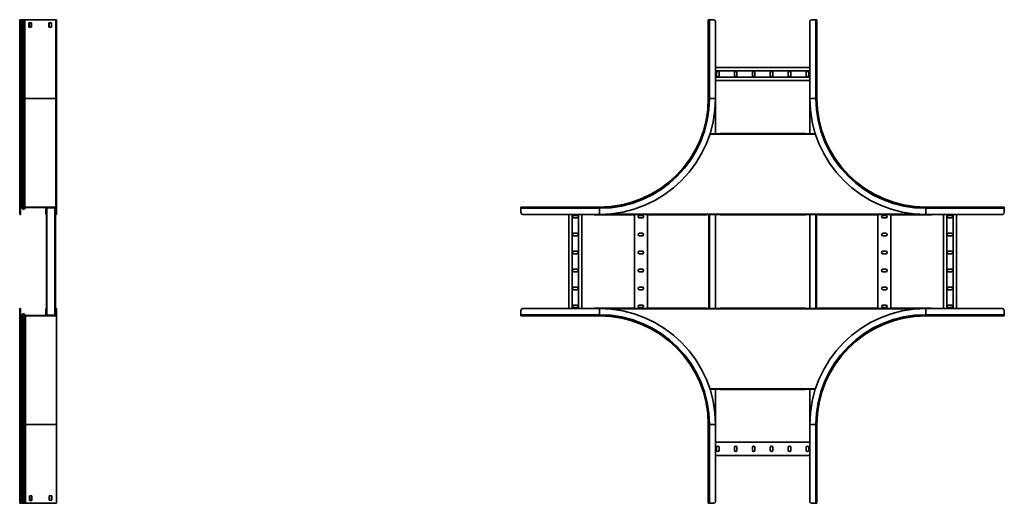
# Model space of a CAD drawing. Units: millimetres. Extents: x -1851 to 4867, y -1851 to 2251.
# Drawn here: x 2149 to 4867, y -467 to 867 of the extents above; entities that cross this region are included whole.
import ezdxf

# ---------------------------------------------------------------- set-up
doc = ezdxf.new("R2010")
doc.units = ezdxf.units.MM

msp = doc.modelspace()

# ---------------------------------------------------------------- linework, layer by layer
at = {"color": 7, "linetype": 'Continuous', "lineweight": 35}
for p, q in [((2152.6, 867), (2149.4, 867)), ((2149.4, 867), (2149.4, 650)), ((2152.6, 867), (2152.6, 650)), ((2153.2, 867), (2152.6, 867)), ((2155.1, 867), (2153.2, 867)), ((2153.2, 867), (2153.2, 650)), ((2155.1, 867), (2155.1, 650)), ((2158.3, 867), (2155.1, 867)), ((2158.3, 867), (2158.3, 650)), ((2160.5, 867), (2158.3, 867)), ((2163.2, 867), (2160.5, 867)), ((2160.5, 867), (2160.5, 650)), ((2163.2, 867), (2163.9, 867)), ((2163.9, 867), (2163.9, 650)), ((2164.9, 867), (2163.9, 867)), ((2247.2, 867), (2164.9, 867)), ((2174.9, 858), (2181.9, 858)), ((2174.9, 858), (2174.9, 846)), ((2181.9, 846), (2174.9, 846)), ((2176.1, 858), (2176.1, 847)), ((2176.1, 847), (2176.1, 847)), ((2176.1, 847), (2176.1, 846)), ((2181.9, 858), (2181.9, 846)), ((2229.9, 846), (2229.9, 858)), ((2229.9, 858), (2236.9, 858)), ((2236.9, 846), (2229.9, 846)), ((2231.1, 858), (2231.1, 846)), ((2236.9, 858), (2236.9, 846)), ((2247.2, 867), (2249.4, 867)), ((2249.4, 867), (2249.4, 650)), ((2249.4, 867), (2250.6, 867)), ((2250.6, 862), (2249.4, 862)), ((2250.6, 867), (2250.6, 862)), ((2250.6, 650), (2250.6, 862)), ((4050, 650), (4050, 867)), ((4050, 867), (4053.2, 867)), ((4053.2, 650), (4053.2, 867)), ((4053.2, 867), (4065, 867)), ((4070, 650), (4070, 862)), ((4330, 862), (4330, 650)), ((4346.8, 867), (4335, 867)), ((4346.8, 867), (4346.8, 650)), ((4350, 867), (4346.8, 867)), ((4350, 867), (4350, 650)), ((4070, 735), (4330, 735)), ((4070, 725.5), (4330, 725.5)), ((4070, 708.5), (4330, 708.5)), ((4072.7, 721), (4072.7, 713)), ((4079.7, 713), (4079.7, 721)), ((4122.2, 721), (4122.2, 713)), ((4129.2, 713), (4129.2, 721)), ((4171.7, 721), (4171.7, 713)), ((4178.7, 713), (4178.7, 721)), ((4221.2, 721), (4221.2, 713)), ((4228.2, 713), (4228.2, 721)), ((4270.7, 721), (4270.7, 713)), ((4277.7, 713), (4277.7, 721)), ((4320.2, 721), (4320.2, 713)), ((4327.2, 713), (4327.2, 721)), ((4070, 699), (4330, 699)), ((2152.6, 650), (2149.4, 650)), ((2149.4, 650), (2149.4, 346.8)), ((2152.6, 650), (2152.6, 350)), ((2153.2, 650), (2152.6, 650)), ((2155.1, 650), (2153.2, 650)), ((2153.2, 650), (2153.2, 350)), ((2158.3, 650), (2155.1, 650)), ((2155.1, 650), (2155.1, 349.2)), ((2158.3, 650), (2158.3, 345.9)), ((2160.5, 650), (2158.3, 650)), ((2163.9, 650), (2160.5, 650)), ((2160.5, 650), (2160.5, 346)), ((2163.9, 350), (2163.9, 650)), ((2249.4, 650), (2163.9, 650)), ((2249.4, 350), (2249.4, 650)), ((2250.6, 650), (2249.4, 650)), ((2250.6, 330), (2250.6, 650)), ((4050, 650), (4053.2, 650)), ((4053.2, 650), (4070, 650)), ((4070, 552), (4070, 650)), ((4346.8, 650), (4330, 650)), ((4330, 650), (4330, 552)), ((4350, 650), (4346.8, 650)), ((4082.8, 552), (4054.6, 552)), ((4082.4, 552), (4082.4, 553.2)), ((4082.4, 553.2), (4082.8, 553.2)), ((4082.8, 552), (4082.8, 553.2)), ((4082.8, 553.2), (4318, 553.2)), ((4318, 553.2), (4318, 552)), ((4345.4, 552), (4318, 552)), ((2149.4, 346.8), (2150.6, 346.8)), ((2149.4, 346.8), (2149.4, 335)), ((2149.4, 335), (2150.6, 335)), ((2149.4, 330), (2149.4, 335)), ((2150.6, 330), (2149.4, 330)), ((2150.6, 346.8), (2150.6, 335)), ((2150.6, 335), (2150.6, 330)), ((2150.6, 330), (2151.8, 330)), ((2151.8, 330), (2151.8, 348.6)), ((2152.6, 350), (2152.6, 348.8)), ((2153.2, 350), (2152.6, 350)), ((2153.2, 348.8), (2152.6, 348.8)), ((2153.2, 350), (2153.2, 348.8)), ((2155.1, 349.2), (2154.2, 348.4)), ((2157.5, 345.1), (2154.2, 348.4)), ((2158.3, 345.9), (2155.1, 349.2)), ((2158.3, 345.9), (2157.5, 345.1)), ((2163.2, 349.2), (2160.5, 346)), ((2160.5, 346), (2161.5, 345.3)), ((2164.1, 348.4), (2161.5, 345.3)), ((2165.6, 348.8), (2162.7, 345.3)), ((2163.2, 349.2), (2163.9, 350)), ((2163.2, 349.2), (2164.1, 348.4)), ((2164.9, 350), (2163.9, 350)), ((2164.1, 348.4), (2164.4, 348.8)), ((2164.9, 348.8), (2164.4, 348.8)), ((2164.9, 350), (2164.9, 348.8)), ((2247.2, 350), (2164.9, 350)), ((2247.2, 348.8), (2164.9, 348.8)), ((2222, 344.2), (2222, 348.8)), ((2222, 344.2), (2222, 331)), ((2222.6, 346.6), (2222.6, 348.8)), ((2223.8, 346.6), (2222.6, 346.6)), ((2222.6, 346.6), (2222.6, 335)), ((2222.6, 335), (2223.8, 335)), ((2222.6, 330), (2222.6, 335)), ((2223.8, 330), (2222.6, 330)), ((2223.2, 329), (2223.2, 71)), ((2223.8, 346.6), (2223.8, 347.6)), ((2224.8, 347.6), (2223.8, 347.6)), ((2223.8, 346.6), (2223.8, 335)), ((2223.8, 335), (2223.8, 330)), ((2224.1, 52.4), (2224.1, 347.6)), ((2224.8, 348.8), (2224.8, 347.6)), ((2245.4, 347.6), (2224.8, 347.6)), ((2245.4, 347.6), (2245.4, 348.8)), ((2245.4, 347.6), (2246.4, 347.6)), ((2246.1, 52.4), (2246.1, 347.6)), ((2246.4, 346.6), (2246.4, 347.6)), ((2247.6, 346.6), (2246.4, 346.6)), ((2246.4, 335), (2246.4, 346.6)), ((2246.4, 335), (2247.6, 335)), ((2246.4, 330), (2246.4, 335)), ((2247.6, 330), (2246.4, 330)), ((2247.2, 350), (2247.2, 348.8)), ((2247.2, 350), (2249.4, 350)), ((2247.2, 348.8), (2248.2, 348.8)), ((2247.6, 346.6), (2247.6, 348.8)), ((2247.6, 335), (2247.6, 346.6)), ((2247.6, 335), (2247.6, 330)), ((2248.2, 347.8), (2248.2, 348.8)), ((2249.4, 347.8), (2248.2, 347.8)), ((2248.2, 335), (2248.2, 347.8)), ((2248.2, 335), (2249.4, 335)), ((2248.2, 330), (2248.2, 335)), ((2249.4, 330), (2248.2, 330)), ((2248.2, 330), (2248.2, 71)), ((2249.4, 347.8), (2249.4, 350)), ((2249.4, 335), (2249.4, 347.8)), ((2249.4, 335), (2249.4, 330)), ((2250.6, 330), (2249.4, 330)), ((3533, 350), (3750, 350)), ((3533, 350), (3533, 346.8)), ((3533, 346.8), (3750, 346.8)), ((3533, 346.8), (3533, 335)), ((3538, 330), (3750, 330)), ((3665, 330), (3665, 70)), ((3674.5, 330), (3674.5, 70)), ((3687, 327.2), (3679, 327.2)), ((3691.5, 330), (3691.5, 70)), ((3701, 330), (3701, 70)), ((3734.6, 328.8), (3734.6, 330)), ((3735, 328.8), (3734.6, 328.8)), ((3735, 328.8), (3735, 330)), ((3735, 328.8), (3846, 328.8)), ((3750, 350), (3750, 346.8)), ((3750, 346.8), (3750, 330)), ((3846, 330), (3883, 330)), ((3846, 330), (3846, 328.8)), ((3846, 328.8), (3846, 70)), ((3868, 327.2), (3860, 327.2)), ((3882, 330), (3882, 70)), ((3882.5, 328.8), (3882.5, 330)), ((3883, 328.8), (3882.5, 328.8)), ((3883, 328.8), (3883, 330)), ((3883, 328.8), (4045.8, 328.8)), ((4045.8, 330), (4082.8, 330)), ((4045.8, 330), (4045.8, 328.8)), ((4051.2, 70), (4051.2, 330)), ((4070, 70), (4070, 330)), ((4082.4, 328.8), (4082.4, 330)), ((4082.8, 328.8), (4082.4, 328.8)), ((4082.8, 328.8), (4082.8, 330)), ((4082.8, 328.8), (4318, 328.8)), ((4318, 330), (4355, 330)), ((4318, 330), (4318, 328.8)), ((4330, 330), (4330, 70)), ((4348.8, 330), (4348.8, 70)), ((4354.6, 328.8), (4354.6, 330)), ((4355, 328.8), (4354.6, 328.8)), ((4355, 328.8), (4355, 330)), ((4355, 328.8), (4517.9, 328.8)), ((4517.9, 330), (4554.9, 330)), ((4517.9, 330), (4517.9, 328.8)), ((4518, 70), (4518, 330)), ((4540, 327.2), (4532, 327.2)), ((4554, 70), (4554, 330)), ((4554.5, 328.8), (4554.5, 330)), ((4554.9, 328.8), (4554.5, 328.8)), ((4554.9, 328.8), (4554.9, 330)), ((4554.9, 328.8), (4665.9, 328.8)), ((4650, 350), (4650, 346.8)), ((4650, 350), (4867, 350)), ((4650, 346.8), (4650, 330)), ((4650, 346.8), (4867, 346.8)), ((4650, 330), (4862, 330)), ((4665.9, 330), (4665.9, 328.8)), ((4699, 70), (4699, 330)), ((4708.5, 70), (4708.5, 330)), ((4721, 327.2), (4713, 327.2)), ((4725.5, 70), (4725.5, 330)), ((4735, 70), (4735, 330)), ((4867, 350), (4867, 346.8)), ((4867, 346.8), (4867, 335)), ((3679, 320.3), (3687, 320.3)), ((3860, 320.3), (3868, 320.3)), ((4532, 320.3), (4540, 320.3)), ((4713, 320.3), (4721, 320.3)), ((3687, 277.7), (3679, 277.7)), ((3868, 277.7), (3860, 277.7)), ((4540, 277.7), (4532, 277.7)), ((4721, 277.7), (4713, 277.7)), ((3679, 270.7), (3687, 270.7)), ((3860, 270.7), (3868, 270.7)), ((4532, 270.7), (4540, 270.7)), ((4713, 270.7), (4721, 270.7)), ((3687, 228.2), (3679, 228.2)), ((3679, 221.2), (3687, 221.2)), ((3868, 228.2), (3860, 228.2)), ((3860, 221.2), (3868, 221.2)), ((4540, 228.2), (4532, 228.2)), ((4532, 221.2), (4540, 221.2)), ((4721, 228.2), (4713, 228.2)), ((4713, 221.2), (4721, 221.2)), ((3687, 178.7), (3679, 178.7)), ((3679, 171.7), (3687, 171.7)), ((3868, 178.7), (3860, 178.7)), ((3860, 171.7), (3868, 171.7)), ((4540, 178.7), (4532, 178.7)), ((4532, 171.7), (4540, 171.7)), ((4721, 178.7), (4713, 178.7)), ((4713, 171.7), (4721, 171.7)), ((3687, 129.2), (3679, 129.2)), ((3679, 122.2), (3687, 122.2)), ((3868, 129.2), (3860, 129.2)), ((3860, 122.2), (3868, 122.2)), ((4540, 129.2), (4532, 129.2)), ((4532, 122.2), (4540, 122.2)), ((4721, 129.2), (4713, 129.2)), ((4713, 122.2), (4721, 122.2)), ((2149.4, 70), (2150.6, 70)), ((2149.4, -250), (2149.4, 70)), ((2150.6, 70), (2151.8, 70)), ((2150.6, 65), (2150.6, 70)), ((2150.6, 53.2), (2150.6, 65)), ((2151.8, 65), (2150.6, 65)), ((2151.8, 70), (2151.8, 65)), ((2151.8, 53.2), (2151.8, 65)), ((2157.5, 54.9), (2154.2, 51.6)), ((2158.7, 54.9), (2155.4, 51.6)), ((2159.5, 54.1), (2158.7, 54.9)), ((2161.7, 54), (2162.7, 54.7)), ((2165.3, 51.6), (2162.7, 54.7)), ((2222, 69), (2222, 55.8)), ((2222, 51.2), (2222, 55.8)), ((2222.6, 70), (2223.8, 70)), ((2222.6, 65), (2222.6, 70)), ((2223.8, 65), (2222.6, 65)), ((2222.6, 53.4), (2222.6, 65)), ((2223.8, 70), (2223.8, 65)), ((2223.8, 53.4), (2223.8, 65)), ((2246.1, 71.2), (2247.2, 71.2)), ((2246.1, 70), (2246.4, 70)), ((2246.4, 70), (2247.6, 70)), ((2246.4, 65), (2246.4, 70)), ((2247.6, 65), (2246.4, 65)), ((2246.4, 65), (2246.4, 53.4)), ((2247.2, 70), (2247.2, 71.2)), ((2247.6, 70), (2247.6, 65)), ((2247.6, 65), (2247.6, 53.4)), ((2249.4, 69), (2248.2, 69)), ((2248.2, 69), (2248.2, 55.8)), ((2248.2, 55.8), (2249.4, 55.8)), ((2248.2, 51.2), (2248.2, 55.8)), ((2249.4, 70), (2249.2, 70)), ((2249.4, 70), (2250.6, 70)), ((2249.4, 65), (2249.4, 70)), ((2249.4, 65), (2249.4, 52.2)), ((2250.6, 65), (2249.4, 65)), ((2250.6, 70), (2250.6, 65)), ((2250.6, 65), (2250.6, 52.2)), ((3533, 53.2), (3533, 65)), ((3750, 70), (3538, 70)), ((3687, 79.7), (3679, 79.7)), ((3679, 72.7), (3687, 72.7)), ((3845.5, 71.2), (3734.6, 71.2)), ((3734.6, 70), (3734.6, 71.2)), ((3750, 53.2), (3750, 70)), ((3845.5, 71.2), (3845.5, 70)), ((3882.5, 70), (3845.5, 70)), ((3868, 79.7), (3860, 79.7)), ((3860, 72.7), (3868, 72.7)), ((3882.5, 70), (3882.5, 71.2)), ((4045.4, 71.2), (3882.5, 71.2)), ((4045.4, 71.2), (4045.4, 70)), ((4082.4, 70), (4045.4, 70)), ((4082.4, 70), (4082.4, 71.2)), ((4317.6, 71.2), (4082.4, 71.2)), ((4317.6, 71.2), (4317.6, 70)), ((4354.6, 70), (4317.6, 70)), ((4354.6, 70), (4354.6, 71.2)), ((4517.5, 71.2), (4354.6, 71.2)), ((4517.5, 71.2), (4517.5, 70)), ((4554.5, 70), (4517.5, 70)), ((4540, 79.7), (4532, 79.7)), ((4532, 72.7), (4540, 72.7)), ((4554.5, 70), (4554.5, 71.2)), ((4665.4, 71.2), (4554.5, 71.2)), ((4650, 53.2), (4650, 70)), ((4862, 70), (4650, 70)), ((4665.4, 71.2), (4665.4, 70)), ((4721, 79.7), (4713, 79.7)), ((4713, 72.7), (4721, 72.7)), ((4867, 53.2), (4867, 65)), ((2150.6, 53.2), (2151.8, 53.2)), ((2150.6, 53.2), (2150.6, -250)), ((2153.8, 50), (2153.8, 51.2)), ((2154.4, 51.2), (2153.8, 51.2)), ((2154.4, 50), (2153.8, 50)), ((2153.8, 50), (2153.8, -250)), ((2154.4, 50), (2154.4, 51.2)), ((2154.4, 50), (2154.4, -250)), ((2156.3, 50.8), (2155.4, 51.6)), ((2159.5, 54.1), (2156.3, 50.8)), ((2156.3, 50.8), (2156.3, -250)), ((2159.5, 54.1), (2159.5, -250)), ((2164.4, 50.8), (2161.7, 54)), ((2161.7, 54), (2161.7, -250)), ((2164.4, 50.8), (2165.3, 51.6)), ((2164.4, 50.8), (2165.1, 50)), ((2166.1, 50), (2165.1, 50)), ((2165.1, -250), (2165.1, 50)), ((2165.3, 51.6), (2165.6, 51.2)), ((2166.1, 51.2), (2165.6, 51.2)), ((2248.4, 51.2), (2166.1, 51.2)), ((2166.1, 50), (2166.1, 51.2)), ((2248.4, 50), (2166.1, 50)), ((2222.6, 53.4), (2222.6, 51.2)), ((2222.6, 53.4), (2223.8, 53.4)), ((2223.8, 53.4), (2223.8, 52.4)), ((2224.8, 52.4), (2223.8, 52.4)), ((2224.8, 52.4), (2224.8, 51.2)), ((2245.4, 52.4), (2224.8, 52.4)), ((2245.4, 51.2), (2245.4, 52.4)), ((2245.4, 52.4), (2246.4, 52.4)), ((2246.4, 53.4), (2246.4, 52.4)), ((2246.4, 53.4), (2247.6, 53.4)), ((2247.6, 53.4), (2247.6, 51.2)), ((2248.4, 50), (2248.4, 51.2)), ((2248.4, 51.2), (2249.4, 51.2)), ((2248.4, 50), (2250.6, 50)), ((2250.6, 52.2), (2249.4, 52.2)), ((2249.4, 52.2), (2249.4, 51.2)), ((2250.6, 52.2), (2250.6, 50)), ((2250.6, -250), (2250.6, 50)), ((3750, 53.2), (3533, 53.2)), ((3533, 50), (3533, 53.2)), ((3750, 50), (3533, 50)), ((3750, 50), (3750, 53.2)), ((4650, 50), (4650, 53.2)), ((4867, 53.2), (4650, 53.2)), ((4867, 50), (4650, 50)), ((4867, 50), (4867, 53.2)), ((4054.6, -152), (4082.4, -152)), ((4070, -250), (4070, -152)), ((4082.4, -153.2), (4082.4, -152)), ((4317.6, -153.2), (4082.4, -153.2)), ((4317.6, -152), (4345.4, -152)), ((4317.6, -152), (4317.6, -153.2)), ((4330, -152), (4330, -250)), ((2149.4, -250), (2150.6, -250)), ((2149.4, -462), (2149.4, -250)), ((2153.8, -250), (2150.6, -250)), ((2150.6, -250), (2150.6, -467)), ((2154.4, -250), (2153.8, -250)), ((2153.8, -250), (2153.8, -467)), ((2156.3, -250), (2154.4, -250)), ((2154.4, -250), (2154.4, -467)), ((2159.5, -250), (2156.3, -250)), ((2156.3, -250), (2156.3, -467)), ((2161.7, -250), (2159.5, -250)), ((2159.5, -250), (2159.5, -467)), ((2165.1, -250), (2161.7, -250)), ((2161.7, -250), (2161.7, -467)), ((2250.6, -250), (2165.1, -250)), ((2165.1, -467), (2165.1, -250)), ((2250.6, -467), (2250.6, -250)), ((4050, -250), (4053.2, -250)), ((4050, -467), (4050, -250)), ((4053.2, -250), (4070, -250)), ((4053.2, -467), (4053.2, -250)), ((4070, -462), (4070, -250)), ((4346.8, -250), (4330, -250)), ((4330, -250), (4330, -462)), ((4346.8, -250), (4346.8, -467)), ((4350, -250), (4346.8, -250)), ((4350, -250), (4350, -467)), ((4070, -298.8), (4330, -298.8)), ((4072.7, -312.8), (4072.7, -320.8)), ((4079.7, -320.8), (4079.7, -312.8)), ((4122.2, -312.8), (4122.2, -320.8)), ((4129.2, -320.8), (4129.2, -312.8)), ((4171.7, -312.8), (4171.7, -320.8)), ((4178.7, -320.8), (4178.7, -312.8)), ((4221.2, -312.8), (4221.2, -320.8)), ((4228.2, -320.8), (4228.2, -312.8)), ((4270.7, -312.8), (4270.7, -320.8)), ((4277.7, -320.8), (4277.7, -312.8)), ((4320.2, -312.8), (4320.2, -320.8)), ((4327.2, -320.8), (4327.2, -312.8)), ((4070, -334.8), (4330, -334.8)), ((2183.1, -446), (2176.1, -446)), ((2176.1, -446), (2176.1, -447)), ((2176.1, -447), (2176.1, -447)), ((2176.1, -447), (2176.1, -459)), ((2176.1, -458), (2181.9, -458)), ((2176.1, -459), (2183.1, -459)), ((2181.9, -458), (2181.9, -446)), ((2183.1, -458), (2183.1, -446)), ((2183.1, -458), (2183.1, -458)), ((2183.1, -459), (2183.1, -458)), ((2231.1, -446), (2231.1, -458)), ((2238.1, -446), (2231.1, -446)), ((2231.1, -458), (2238.1, -458)), ((2236.9, -458), (2236.9, -446)), ((2238.1, -458), (2238.1, -446)), ((2149.4, -462), (2150.6, -462)), ((2149.4, -467), (2149.4, -462)), ((2150.6, -467), (2149.4, -467)), ((2153.8, -467), (2150.6, -467)), ((2154.4, -467), (2153.8, -467)), ((2156.3, -467), (2154.4, -467)), ((2159.5, -467), (2156.3, -467)), ((2161.7, -467), (2159.5, -467)), ((2164.4, -467), (2161.7, -467)), ((2164.4, -467), (2165.1, -467)), ((2166.1, -467), (2165.1, -467)), ((2248.4, -467), (2166.1, -467)), ((2248.4, -467), (2250.6, -467)), ((4050, -467), (4053.2, -467)), ((4053.2, -467), (4065, -467)), ((4346.8, -467), (4335, -467)), ((4350, -467), (4346.8, -467))]:
    msp.add_line(p, q, dxfattribs=at)
at = {"color": 8, "linetype": 'Continuous', "lineweight": 35}
for p, q in [((4345.7, 551), (4054.3, 551)), ((2162.7, 345.3), (2162.7, 346.7)), ((2222.6, 344.2), (2222, 344.2)), ((2222, 331), (2222.6, 331)), ((2248.2, 344.2), (2247.6, 344.2)), ((2247.6, 331), (2248.2, 331)), ((4624.7, 331), (3775.3, 331)), ((4053.4, 70), (4053.4, 330)), ((4346.6, 330), (4346.6, 70)), ((2157.5, 53.7), (2157.5, 54.9)), ((2222.6, 69), (2222, 69)), ((2222, 55.8), (2222.6, 55.8)), ((3775.3, 69), (4624.7, 69)), ((2154.2, 51.2), (2154.2, 51.6)), ((4054.3, -151), (4345.7, -151))]:
    msp.add_line(p, q, dxfattribs=at)
at = {"color": 7, "linetype": 'Continuous', "lineweight": 35}
for centre, radius, start, end in [((4065, 862), 5, 360, 90), ((4335, 862), 5, 90, 180), ((4076.2, 721), 3.5, 0, 180), ((4076.2, 713), 3.5, 180, 0), ((4125.7, 721), 3.5, 0, 180), ((4125.7, 713), 3.5, 180, 360), ((4175.2, 721), 3.5, 0, 180), ((4175.2, 713), 3.5, 180, 360), ((4224.7, 721), 3.5, 360, 180), ((4224.7, 713), 3.5, 180, 360), ((4274.2, 721), 3.5, 360, 180), ((4274.2, 713), 3.5, 180, 0), ((4323.7, 721), 3.5, 360, 180), ((4323.7, 713), 3.5, 180, 0), ((3750, 650), 303.2, 270, 0), ((3750, 650), 320, 270, 0), ((3750, 650), 300, 270, 0), ((4650, 650), 320, 180, 270), ((4650, 650), 303.2, 180, 270), ((4650, 650), 300, 180, 270), ((2152.6, 346.8), 3.2, 90, 180), ((2152.6, 346.8), 2, 90, 180), ((2153.8, 346.8), 2, 99.8754, 180), ((2153.2, 347.3), 2.7, 45, 90), ((2153.2, 347.3), 1.5, 45, 90), ((2159.4, 347), 2.7, 225, 320), ((2159.4, 347), 1.5, 225, 320), ((2160.6, 347), 2.7, 257.1604, 320), ((2224.2, 331), 2.2, 180, 267.3947), ((2224.2, 331), 1, 246.4218, 264.2608), ((2246, 331), 2.2, 272.6053, 0), ((2246, 331), 1, 275.7392, 293.5782), ((3538, 335), 5, 180, 270), ((3679, 323.8), 3.5, 90, 270), ((3687, 323.8), 3.5, 270, 90), ((3860, 323.8), 3.5, 90, 270), ((3868, 323.8), 3.5, 270, 90), ((4532, 323.8), 3.5, 90, 270), ((4540, 323.8), 3.5, 270, 90), ((4713, 323.8), 3.5, 90, 270), ((4721, 323.8), 3.5, 270, 90), ((4862, 335), 5, 270, 0), ((3679, 274.2), 3.5, 90, 270), ((3687, 274.2), 3.5, 270, 90), ((3860, 274.2), 3.5, 90, 270), ((3868, 274.2), 3.5, 270, 90), ((4532, 274.2), 3.5, 90, 270), ((4540, 274.2), 3.5, 270, 90), ((4713, 274.2), 3.5, 90, 270), ((4721, 274.2), 3.5, 270, 90), ((3679, 224.7), 3.5, 90, 270), ((3687, 224.7), 3.5, 270, 90), ((3860, 224.7), 3.5, 90, 270), ((3868, 224.7), 3.5, 270, 90), ((4532, 224.7), 3.5, 90, 270), ((4540, 224.7), 3.5, 270, 90), ((4713, 224.7), 3.5, 90, 270), ((4721, 224.7), 3.5, 270, 90), ((3679, 175.2), 3.5, 90, 270), ((3687, 175.2), 3.5, 270, 90), ((3860, 175.2), 3.5, 90, 270), ((3868, 175.2), 3.5, 270, 90), ((4532, 175.2), 3.5, 90, 270), ((4540, 175.2), 3.5, 270, 90), ((4713, 175.2), 3.5, 90, 270), ((4721, 175.2), 3.5, 270, 90), ((3679, 125.7), 3.5, 90, 270), ((3687, 125.7), 3.5, 270, 90), ((3860, 125.7), 3.5, 90, 270), ((3868, 125.7), 3.5, 270, 90), ((4532, 125.7), 3.5, 90, 270), ((4540, 125.7), 3.5, 270, 90), ((4713, 125.7), 3.5, 90, 270), ((4721, 125.7), 3.5, 270, 90), ((2159.4, 53), 2.7, 77.1604, 135), ((2160.6, 53), 2.7, 40, 135), ((2160.6, 53), 1.5, 40, 135), ((2224.2, 69), 2.2, 92.6053, 180), ((2224.2, 69), 1, 95.7392, 113.5782), ((2247.2, 69), 2.2, 0, 90), ((2247.2, 69), 1, 0, 66.4218), ((3538, 65), 5, 90, 180), ((3679, 76.2), 3.5, 90, 270), ((3687, 76.2), 3.5, 270, 90), ((3750, -250), 320, 0, 90), ((3860, 76.2), 3.5, 90, 270), ((3868, 76.2), 3.5, 270, 90), ((4650, -250), 320, 90, 180), ((4532, 76.2), 3.5, 90, 270), ((4540, 76.2), 3.5, 270, 90), ((4713, 76.2), 3.5, 90, 270), ((4721, 76.2), 3.5, 270, 90), ((4862, 65), 5, 0, 90), ((2153.8, 53.2), 3.2, 180, 270), ((2153.8, 53.2), 2, 180, 270), ((2153.2, 52.7), 1.5, 281.4078, 315), ((2154.4, 52.7), 1.5, 270, 315), ((2154.4, 52.7), 2.7, 270, 315), ((3750, -250), 303.2, 0, 90), ((3750, -250), 300, 0, 90), ((4650, -250), 303.2, 90, 180), ((4650, -250), 300, 90, 180), ((4076.2, -312.8), 3.5, 360, 180), ((4076.2, -320.8), 3.5, 180, 360), ((4125.7, -312.8), 3.5, 0, 180), ((4125.7, -320.8), 3.5, 180, 0), ((4175.2, -312.8), 3.5, 0, 180), ((4175.2, -320.8), 3.5, 180, 360), ((4224.7, -312.8), 3.5, 0, 180), ((4224.7, -320.8), 3.5, 180, 0), ((4274.2, -312.8), 3.5, 0, 180), ((4274.2, -320.8), 3.5, 180, 0), ((4323.7, -320.8), 3.5, 180, 0), ((4323.7, -312.8), 3.5, 0, 180), ((4065, -462), 5, 270, 360), ((4335, -462), 5, 180, 270)]:
    msp.add_arc(centre, radius, start, end, dxfattribs=at)

doc.saveas('drawing.dxf')
